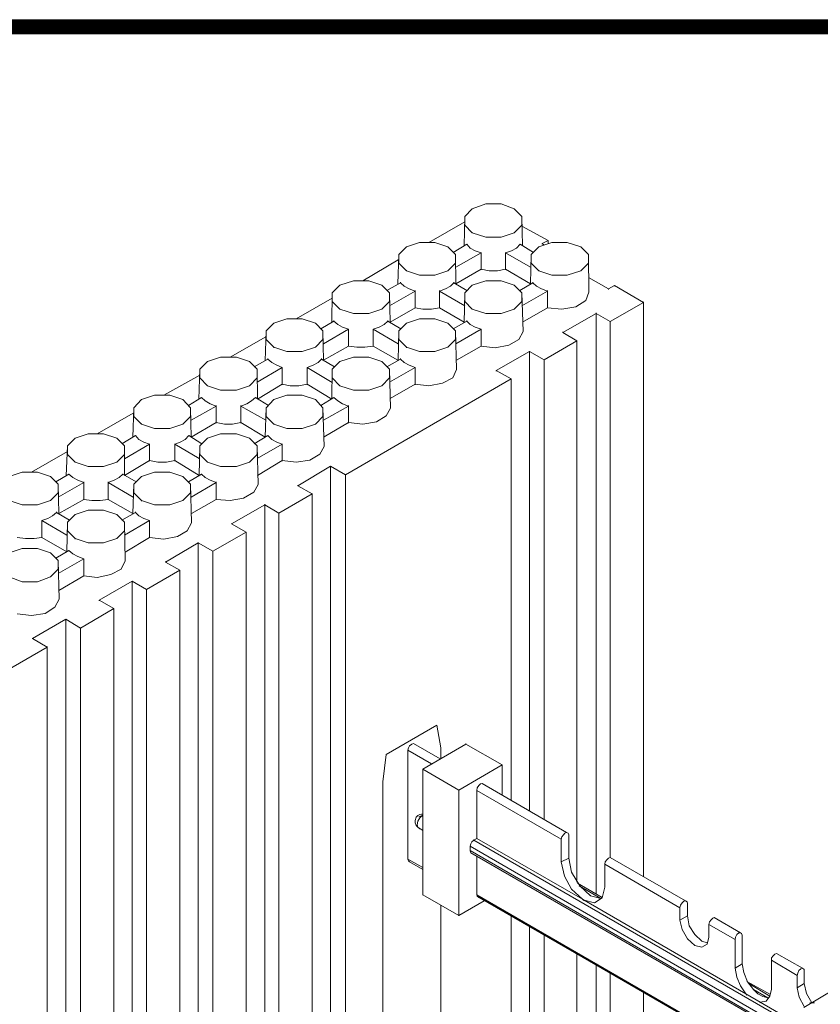
# Model space of a CAD drawing. Units: inches. Extents: x 27 to 113, y -1 to 111.
# Drawn here: x 76 to 87, y 97 to 111 of the extents above; entities that cross this region are included whole.
import ezdxf

# ---------------------------------------------------------------- set-up
doc = ezdxf.new("R2010")
doc.units = ezdxf.units.IN
doc.header["$MEASUREMENT"] = 0
doc.layers.add('Dim', color=7, linetype='Continuous', lineweight=0)

msp = doc.modelspace()

# ---------------------------------------------------------------- linework, layer by layer
at = {"layer": 'Dim'}
for p, q in [((27.117, 110.896), (113.373, 110.896)), ((82.241, 108.296), (82.429, 108.364)), ((82.429, 108.364), (82.639, 108.364)), ((82.819, 108.296), (82.639, 108.364)), ((82.241, 108.296), (82.136, 108.191)), ((82.924, 108.191), (82.819, 108.296)), ((82.136, 108.116), (81.641, 107.831)), ((82.136, 108.191), (82.129, 107.786)), ((82.136, 108.071), (82.136, 108.191)), ((82.241, 107.966), (82.136, 108.071)), ((82.819, 107.966), (82.924, 108.071)), ((82.931, 107.786), (82.924, 108.191)), ((82.924, 108.071), (82.924, 108.191)), ((82.241, 107.974), (82.241, 107.966)), ((82.429, 107.906), (82.241, 107.966)), ((82.819, 107.966), (82.639, 107.906)), ((83.284, 107.861), (82.924, 108.056)), ((81.334, 107.771), (81.514, 107.831)), ((81.514, 107.831), (81.724, 107.831)), ((81.904, 107.771), (81.724, 107.831)), ((81.979, 107.696), (82.166, 107.809)), ((82.166, 107.809), (82.211, 107.756)), ((82.166, 107.809), (82.166, 107.801)), ((82.639, 107.906), (82.429, 107.906)), ((82.901, 107.809), (82.849, 107.756)), ((83.081, 107.696), (82.901, 107.809)), ((82.901, 107.809), (82.901, 107.801)), ((83.156, 107.771), (83.336, 107.831)), ((83.201, 107.816), (83.284, 107.861)), ((83.231, 107.794), (83.201, 107.816)), ((83.201, 107.816), (83.201, 107.809)), ((83.284, 107.816), (83.284, 107.861)), ((83.284, 107.861), (83.284, 107.854)), ((83.336, 107.831), (83.546, 107.831)), ((83.734, 107.771), (83.546, 107.831)), ((81.229, 107.666), (81.214, 107.261)), ((81.334, 107.771), (81.229, 107.666)), ((81.229, 107.546), (81.229, 107.666)), ((82.009, 107.666), (81.904, 107.771)), ((82.016, 107.261), (82.009, 107.666)), ((82.009, 107.546), (82.009, 107.666)), ((82.361, 107.689), (82.016, 107.494)), ((82.279, 107.719), (82.211, 107.756)), ((82.279, 107.719), (82.361, 107.689)), ((82.361, 107.696), (82.361, 107.689)), ((82.361, 107.464), (82.361, 107.689)), ((82.781, 107.719), (82.699, 107.689)), ((82.699, 107.696), (82.699, 107.689)), ((82.699, 107.464), (82.699, 107.689)), ((82.699, 107.689), (83.044, 107.494)), ((82.849, 107.756), (82.781, 107.719)), ((83.044, 107.261), (83.051, 107.666)), ((83.156, 107.771), (83.051, 107.666)), ((83.051, 107.666), (83.051, 107.546)), ((83.839, 107.666), (83.734, 107.771)), ((83.846, 107.149), (83.839, 107.666)), ((83.839, 107.546), (83.839, 107.666)), ((81.221, 107.591), (80.734, 107.306)), ((81.334, 107.441), (81.229, 107.546)), ((81.904, 107.441), (82.009, 107.546)), ((83.156, 107.441), (83.051, 107.546)), ((83.734, 107.441), (83.839, 107.546)), ((81.334, 107.449), (81.334, 107.441)), ((81.514, 107.381), (81.334, 107.441)), ((81.904, 107.441), (81.724, 107.381)), ((82.016, 107.261), (82.361, 107.464)), ((82.361, 107.464), (82.474, 107.441)), ((82.361, 107.464), (82.361, 107.456)), ((82.474, 107.441), (82.586, 107.441)), ((82.586, 107.441), (82.699, 107.464)), ((83.044, 107.261), (82.699, 107.464)), ((82.699, 107.464), (82.699, 107.456)), ((83.156, 107.449), (83.156, 107.441)), ((83.336, 107.381), (83.156, 107.441)), ((83.734, 107.441), (83.546, 107.381)), ((80.419, 107.246), (80.606, 107.306)), ((80.606, 107.306), (80.816, 107.306)), ((80.996, 107.246), (80.816, 107.306)), ((81.251, 107.276), (81.064, 107.171)), ((81.251, 107.284), (81.251, 107.276)), ((81.304, 107.231), (81.251, 107.276)), ((81.724, 107.381), (81.514, 107.381)), ((81.941, 107.231), (81.986, 107.276)), ((81.986, 107.284), (81.986, 107.276)), ((82.166, 107.171), (81.986, 107.276)), ((82.241, 107.246), (82.429, 107.306)), ((82.429, 107.306), (82.639, 107.306)), ((82.819, 107.246), (82.639, 107.306)), ((83.074, 107.276), (82.894, 107.171)), ((83.074, 107.284), (83.074, 107.276)), ((83.126, 107.231), (83.074, 107.276)), ((83.546, 107.381), (83.336, 107.381)), ((84.116, 107.194), (83.839, 107.351)), ((80.314, 107.141), (80.306, 106.736)), ((80.419, 107.246), (80.314, 107.141)), ((80.314, 107.021), (80.314, 107.141)), ((81.101, 107.141), (80.996, 107.246)), ((81.454, 107.164), (81.101, 106.961)), ((81.109, 106.736), (81.101, 107.141)), ((81.101, 107.021), (81.101, 107.141)), ((81.371, 107.194), (81.304, 107.231)), ((81.371, 107.194), (81.454, 107.164)), ((81.454, 107.171), (81.454, 107.164)), ((81.454, 106.931), (81.454, 107.164)), ((81.791, 107.164), (81.874, 107.194)), ((81.791, 107.171), (81.791, 107.164)), ((81.791, 106.931), (81.791, 107.164)), ((81.791, 107.164), (82.136, 106.961)), ((81.941, 107.231), (81.874, 107.194)), ((82.129, 106.729), (82.136, 107.141)), ((82.241, 107.246), (82.136, 107.141)), ((82.136, 107.141), (82.136, 107.021)), ((82.924, 107.141), (82.819, 107.246)), ((83.276, 107.164), (82.924, 106.961)), ((82.939, 106.609), (82.924, 107.141)), ((82.924, 107.021), (82.924, 107.141)), ((83.194, 107.194), (83.126, 107.231)), ((83.194, 107.194), (83.276, 107.164)), ((83.276, 107.171), (83.276, 107.164)), ((83.276, 106.931), (83.276, 107.164)), ((83.846, 107.149), (83.801, 107.036)), ((84.199, 107.239), (84.116, 107.194)), ((84.116, 107.194), (84.116, 107.186)), ((84.199, 107.239), (84.596, 107.006)), ((84.199, 107.239), (84.199, 107.231)), ((80.314, 107.066), (79.819, 106.781)), ((80.419, 106.916), (80.314, 107.021)), ((80.996, 106.916), (81.101, 107.021)), ((82.241, 106.916), (82.136, 107.021)), ((82.819, 106.916), (82.924, 107.021)), ((83.801, 107.036), (83.666, 106.946)), ((84.596, 107.006), (84.139, 106.744)), ((84.596, 107.014), (84.596, 107.006)), ((84.596, 99.109), (84.596, 107.006)), ((80.606, 106.856), (80.419, 106.916)), ((80.419, 106.916), (80.419, 106.909)), ((80.816, 106.856), (80.606, 106.856)), ((80.996, 106.916), (80.816, 106.856)), ((81.109, 106.736), (81.454, 106.931)), ((81.454, 106.939), (81.454, 106.931)), ((81.454, 106.931), (81.559, 106.916)), ((81.559, 106.916), (81.679, 106.916)), ((81.679, 106.916), (81.791, 106.931)), ((81.791, 106.939), (81.791, 106.931)), ((81.791, 106.931), (82.129, 106.736)), ((82.429, 106.856), (82.241, 106.916)), ((82.241, 106.916), (82.241, 106.909)), ((82.639, 106.856), (82.429, 106.856)), ((82.819, 106.916), (82.639, 106.856)), ((83.276, 106.931), (82.931, 106.736)), ((83.276, 106.939), (83.276, 106.931)), ((83.471, 106.916), (83.276, 106.931)), ((83.666, 106.946), (83.471, 106.916)), ((83.944, 106.856), (83.486, 106.594)), ((83.944, 106.864), (83.944, 106.856)), ((84.139, 106.744), (83.944, 106.856)), ((83.944, 106.856), (83.944, 98.876)), ((79.511, 106.721), (79.406, 106.616)), ((79.511, 106.721), (79.691, 106.781)), ((79.691, 106.781), (79.901, 106.781)), ((80.081, 106.721), (79.901, 106.781)), ((80.186, 106.616), (80.081, 106.721)), ((80.156, 106.646), (80.336, 106.751)), ((80.336, 106.759), (80.336, 106.751)), ((80.336, 106.751), (80.389, 106.706)), ((81.026, 106.706), (81.079, 106.751)), ((81.079, 106.759), (81.079, 106.751)), ((81.259, 106.646), (81.079, 106.751)), ((81.334, 106.721), (81.229, 106.616)), ((81.334, 106.721), (81.514, 106.781)), ((81.514, 106.781), (81.724, 106.781)), ((81.904, 106.721), (81.724, 106.781)), ((82.009, 106.616), (81.904, 106.721)), ((82.166, 106.751), (81.979, 106.646)), ((82.166, 106.759), (82.166, 106.751)), ((82.211, 106.706), (82.166, 106.751)), ((84.139, 99.371), (84.139, 106.744)), ((84.139, 106.744), (84.139, 106.736)), ((79.391, 106.204), (79.406, 106.616)), ((79.406, 106.616), (79.406, 106.496)), ((80.194, 106.211), (80.186, 106.616)), ((80.186, 106.496), (80.186, 106.616)), ((80.194, 106.436), (80.539, 106.639)), ((80.456, 106.669), (80.389, 106.706)), ((80.539, 106.639), (80.456, 106.669)), ((80.539, 106.406), (80.539, 106.639)), ((80.539, 106.639), (80.539, 106.631)), ((80.959, 106.669), (80.876, 106.639)), ((80.876, 106.639), (81.221, 106.436)), ((80.876, 106.406), (80.876, 106.639)), ((80.876, 106.639), (80.876, 106.631)), ((81.026, 106.706), (80.959, 106.669)), ((81.229, 106.616), (81.221, 106.211)), ((81.229, 106.496), (81.229, 106.616)), ((82.024, 106.084), (82.009, 106.616)), ((82.009, 106.496), (82.009, 106.616)), ((82.361, 106.639), (82.016, 106.436)), ((82.279, 106.669), (82.211, 106.706)), ((82.279, 106.669), (82.361, 106.639)), ((82.361, 106.406), (82.361, 106.639)), ((82.361, 106.639), (82.361, 106.631)), ((82.939, 106.609), (82.879, 106.496)), ((83.486, 106.601), (83.486, 106.594)), ((83.486, 106.594), (83.681, 106.481)), ((79.399, 106.534), (78.911, 106.256)), ((79.511, 106.391), (79.406, 106.496)), ((80.081, 106.391), (80.186, 106.496)), ((81.334, 106.391), (81.229, 106.496)), ((81.904, 106.391), (82.009, 106.496)), ((82.879, 106.496), (82.744, 106.421)), ((83.681, 106.481), (83.231, 106.219)), ((83.681, 99.034), (83.681, 106.481)), ((83.681, 106.481), (83.681, 106.474)), ((79.691, 106.331), (79.511, 106.391)), ((79.511, 106.391), (79.511, 106.384)), ((79.901, 106.331), (79.691, 106.331)), ((80.081, 106.391), (79.901, 106.331)), ((80.194, 106.211), (80.539, 106.406)), ((80.539, 106.414), (80.539, 106.406)), ((80.539, 106.406), (80.651, 106.391)), ((80.764, 106.391), (80.651, 106.391)), ((80.876, 106.406), (80.764, 106.391)), ((80.876, 106.414), (80.876, 106.406)), ((81.214, 106.211), (80.876, 106.406)), ((81.514, 106.331), (81.334, 106.391)), ((81.334, 106.391), (81.334, 106.384)), ((81.724, 106.331), (81.514, 106.331)), ((81.904, 106.391), (81.724, 106.331)), ((82.024, 106.211), (82.361, 106.406)), ((82.361, 106.414), (82.361, 106.406)), ((82.361, 106.406), (82.556, 106.384)), ((82.744, 106.421), (82.556, 106.384)), ((83.029, 106.331), (82.571, 106.069)), ((83.029, 106.339), (83.029, 106.331)), ((83.231, 106.219), (83.029, 106.331)), ((83.029, 106.331), (83.029, 100.009)), ((78.596, 106.196), (78.491, 106.091)), ((78.596, 106.196), (78.776, 106.256)), ((78.776, 106.256), (78.994, 106.256)), ((79.174, 106.196), (78.994, 106.256)), ((79.279, 106.091), (79.174, 106.196)), ((79.241, 106.121), (79.429, 106.226)), ((79.429, 106.234), (79.429, 106.226)), ((79.429, 106.226), (79.481, 106.181)), ((79.549, 106.144), (79.481, 106.181)), ((80.119, 106.181), (80.051, 106.144)), ((80.164, 106.226), (80.119, 106.181)), ((80.164, 106.234), (80.164, 106.226)), ((80.344, 106.121), (80.164, 106.226)), ((80.419, 106.196), (80.314, 106.091)), ((80.419, 106.196), (80.606, 106.256)), ((80.606, 106.256), (80.816, 106.256)), ((80.996, 106.196), (80.816, 106.256)), ((81.101, 106.091), (80.996, 106.196)), ((81.064, 106.121), (81.251, 106.226)), ((81.251, 106.234), (81.251, 106.226)), ((81.251, 106.226), (81.304, 106.181)), ((81.371, 106.144), (81.304, 106.181)), ((83.231, 99.896), (83.231, 106.219)), ((83.231, 106.219), (83.231, 106.211)), ((78.491, 106.091), (78.476, 105.679)), ((78.491, 105.971), (78.491, 106.091)), ((79.624, 106.114), (79.279, 105.911)), ((79.286, 105.679), (79.279, 106.091)), ((79.279, 105.971), (79.279, 106.091)), ((79.549, 106.144), (79.624, 106.114)), ((79.624, 105.881), (79.624, 106.114)), ((79.624, 106.114), (79.624, 106.106)), ((80.051, 106.144), (79.969, 106.114)), ((79.969, 106.114), (79.969, 105.881)), ((80.314, 105.904), (79.969, 106.114)), ((79.969, 106.114), (79.969, 106.106)), ((80.314, 106.091), (80.306, 105.679)), ((80.314, 105.971), (80.314, 106.091)), ((81.454, 106.114), (81.101, 105.911)), ((81.116, 105.551), (81.101, 106.091)), ((81.101, 105.971), (81.101, 106.091)), ((81.371, 106.144), (81.454, 106.114)), ((81.454, 105.881), (81.454, 106.114)), ((81.454, 106.114), (81.454, 106.106)), ((82.024, 106.084), (81.971, 105.971)), ((82.571, 106.069), (82.774, 105.956)), ((82.571, 106.069), (82.571, 106.061)), ((78.491, 106.009), (77.996, 105.731)), ((78.596, 105.859), (78.491, 105.971)), ((79.174, 105.859), (79.279, 105.971)), ((80.419, 105.859), (80.314, 105.971)), ((82.774, 105.956), (80.494, 104.636)), ((80.996, 105.859), (81.101, 105.971)), ((81.971, 105.971), (81.829, 105.896)), ((82.774, 100.159), (82.774, 105.956)), ((82.774, 105.956), (82.774, 105.949)), ((78.596, 105.866), (78.596, 105.859)), ((78.776, 105.799), (78.596, 105.859)), ((78.994, 105.799), (78.776, 105.799)), ((79.174, 105.859), (78.994, 105.799)), ((79.286, 105.679), (79.624, 105.881)), ((79.624, 105.881), (79.736, 105.859)), ((79.624, 105.881), (79.624, 105.874)), ((79.736, 105.859), (79.856, 105.859)), ((79.856, 105.859), (79.969, 105.881)), ((80.306, 105.679), (79.969, 105.881)), ((79.969, 105.881), (79.969, 105.874)), ((80.419, 105.866), (80.419, 105.859)), ((80.606, 105.799), (80.419, 105.859)), ((80.816, 105.799), (80.606, 105.799)), ((80.996, 105.859), (80.816, 105.799)), ((81.109, 105.686), (81.454, 105.881)), ((81.454, 105.881), (81.641, 105.859)), ((81.454, 105.881), (81.454, 105.874)), ((81.829, 105.896), (81.641, 105.859)), ((77.689, 105.671), (77.584, 105.559)), ((77.689, 105.671), (77.869, 105.731)), ((77.869, 105.731), (78.079, 105.731)), ((78.259, 105.671), (78.079, 105.731)), ((78.364, 105.559), (78.259, 105.671)), ((78.334, 105.589), (78.514, 105.701)), ((78.514, 105.701), (78.566, 105.656)), ((78.514, 105.701), (78.514, 105.694)), ((78.634, 105.611), (78.566, 105.656)), ((79.204, 105.656), (79.136, 105.611)), ((79.204, 105.656), (79.256, 105.701)), ((79.436, 105.589), (79.256, 105.701)), ((79.256, 105.701), (79.256, 105.694)), ((79.511, 105.671), (79.406, 105.559)), ((79.511, 105.671), (79.691, 105.731)), ((79.691, 105.731), (79.901, 105.731)), ((80.081, 105.671), (79.901, 105.731)), ((80.186, 105.559), (80.081, 105.671)), ((80.336, 105.701), (80.156, 105.589)), ((80.389, 105.656), (80.336, 105.701)), ((80.336, 105.701), (80.336, 105.694)), ((80.456, 105.611), (80.389, 105.656)), ((77.569, 105.154), (77.584, 105.559)), ((77.584, 105.559), (77.584, 105.439)), ((78.371, 105.154), (78.364, 105.559)), ((78.364, 105.439), (78.364, 105.559)), ((78.371, 105.386), (78.716, 105.581)), ((78.716, 105.581), (78.634, 105.611)), ((78.716, 105.589), (78.716, 105.581)), ((78.716, 105.356), (78.716, 105.581)), ((79.136, 105.611), (79.054, 105.581)), ((79.054, 105.589), (79.054, 105.581)), ((79.054, 105.581), (79.399, 105.386)), ((79.054, 105.356), (79.054, 105.581)), ((79.406, 105.559), (79.391, 105.154)), ((79.406, 105.439), (79.406, 105.559)), ((80.201, 105.026), (80.186, 105.559)), ((80.186, 105.439), (80.186, 105.559)), ((80.539, 105.581), (80.194, 105.386)), ((80.456, 105.611), (80.539, 105.581)), ((80.539, 105.589), (80.539, 105.581)), ((80.539, 105.356), (80.539, 105.581)), ((81.116, 105.551), (81.056, 105.446)), ((77.576, 105.484), (77.081, 105.199)), ((77.689, 105.334), (77.584, 105.439)), ((78.259, 105.334), (78.364, 105.439)), ((79.511, 105.334), (79.406, 105.439)), ((80.081, 105.334), (80.186, 105.439)), ((80.921, 105.364), (80.734, 105.334)), ((81.056, 105.446), (80.921, 105.364)), ((77.689, 105.341), (77.689, 105.334)), ((77.869, 105.274), (77.689, 105.334)), ((78.079, 105.274), (77.869, 105.274)), ((78.259, 105.334), (78.079, 105.274)), ((78.371, 105.154), (78.716, 105.356)), ((78.716, 105.356), (78.829, 105.334)), ((78.716, 105.356), (78.716, 105.349)), ((78.941, 105.334), (78.829, 105.334)), ((79.054, 105.356), (78.941, 105.334)), ((79.391, 105.154), (79.054, 105.356)), ((79.054, 105.356), (79.054, 105.349)), ((79.511, 105.341), (79.511, 105.334)), ((79.691, 105.274), (79.511, 105.334)), ((79.901, 105.274), (79.691, 105.274)), ((80.081, 105.334), (79.901, 105.274)), ((80.201, 105.161), (80.539, 105.356)), ((80.539, 105.356), (80.734, 105.334)), ((80.539, 105.356), (80.539, 105.349)), ((76.774, 105.139), (76.669, 105.034)), ((76.774, 105.139), (76.954, 105.199)), ((76.954, 105.199), (77.164, 105.199)), ((77.351, 105.139), (77.164, 105.199)), ((77.456, 105.034), (77.351, 105.139)), ((77.419, 105.064), (77.606, 105.176)), ((77.606, 105.176), (77.651, 105.124)), ((77.606, 105.176), (77.606, 105.169)), ((77.719, 105.086), (77.651, 105.124)), ((78.289, 105.124), (78.221, 105.086)), ((78.341, 105.176), (78.289, 105.124)), ((78.521, 105.064), (78.341, 105.176)), ((78.341, 105.176), (78.341, 105.169)), ((78.596, 105.139), (78.491, 105.034)), ((78.596, 105.139), (78.776, 105.199)), ((78.776, 105.199), (78.994, 105.199)), ((79.174, 105.139), (78.994, 105.199)), ((79.279, 105.034), (79.174, 105.139)), ((79.241, 105.064), (79.429, 105.176)), ((79.429, 105.176), (79.481, 105.124)), ((79.429, 105.176), (79.429, 105.169)), ((79.549, 105.086), (79.481, 105.124)), ((76.669, 104.959), (76.174, 104.674)), ((76.654, 104.621), (76.669, 105.034)), ((76.669, 105.034), (76.669, 104.914)), ((77.801, 105.056), (77.456, 104.854)), ((77.456, 104.629), (77.456, 105.034)), ((77.456, 104.914), (77.456, 105.034)), ((77.719, 105.086), (77.801, 105.056)), ((77.801, 105.064), (77.801, 105.056)), ((77.801, 104.831), (77.801, 105.056)), ((78.221, 105.086), (78.146, 105.056)), ((78.146, 105.064), (78.146, 105.056)), ((78.146, 105.056), (78.146, 104.831)), ((78.484, 104.861), (78.146, 105.056)), ((78.491, 105.034), (78.484, 104.629)), ((78.491, 104.914), (78.491, 105.034)), ((79.624, 105.056), (79.279, 104.861)), ((79.294, 104.501), (79.279, 105.034)), ((79.279, 104.914), (79.279, 105.034)), ((79.549, 105.086), (79.624, 105.056)), ((79.624, 105.064), (79.624, 105.056)), ((79.624, 104.831), (79.624, 105.056)), ((80.201, 105.026), (80.141, 104.921)), ((76.774, 104.809), (76.669, 104.914)), ((77.351, 104.809), (77.456, 104.914)), ((77.456, 104.629), (77.801, 104.831)), ((77.801, 104.831), (77.914, 104.809)), ((77.801, 104.831), (77.801, 104.824)), ((78.146, 104.831), (78.034, 104.809)), ((78.484, 104.629), (78.146, 104.831)), ((78.146, 104.831), (78.146, 104.824)), ((78.596, 104.809), (78.491, 104.914)), ((79.174, 104.809), (79.279, 104.914)), ((79.286, 104.629), (79.624, 104.831)), ((79.624, 104.831), (79.819, 104.809)), ((79.624, 104.831), (79.624, 104.824)), ((80.006, 104.839), (79.819, 104.809)), ((80.141, 104.921), (80.006, 104.839)), ((76.774, 104.816), (76.774, 104.809)), ((76.954, 104.749), (76.774, 104.809)), ((77.164, 104.749), (76.954, 104.749)), ((77.351, 104.809), (77.164, 104.749)), ((78.034, 104.809), (77.914, 104.809)), ((78.596, 104.816), (78.596, 104.809)), ((78.776, 104.749), (78.596, 104.809)), ((78.994, 104.749), (78.776, 104.749)), ((79.174, 104.809), (78.994, 104.749)), ((80.291, 104.756), (79.841, 104.486)), ((80.494, 104.636), (80.291, 104.756)), ((80.291, 104.756), (80.291, 94.226)), ((80.291, 104.756), (80.291, 104.749)), ((75.866, 104.614), (76.046, 104.674)), ((76.046, 104.674), (76.256, 104.674)), ((76.436, 104.614), (76.256, 104.674)), ((76.541, 104.509), (76.436, 104.614)), ((76.511, 104.539), (76.691, 104.644)), ((76.691, 104.651), (76.691, 104.644)), ((76.691, 104.644), (76.744, 104.599)), ((76.811, 104.561), (76.744, 104.599)), ((76.811, 104.561), (76.894, 104.531)), ((77.314, 104.561), (77.231, 104.531)), ((77.381, 104.599), (77.314, 104.561)), ((77.434, 104.644), (77.381, 104.599)), ((77.434, 104.651), (77.434, 104.644)), ((77.614, 104.539), (77.434, 104.644)), ((77.689, 104.614), (77.584, 104.509)), ((77.689, 104.614), (77.869, 104.674)), ((77.869, 104.674), (78.079, 104.674)), ((78.259, 104.614), (78.079, 104.674)), ((78.364, 104.509), (78.259, 104.614)), ((78.334, 104.539), (78.514, 104.644)), ((78.514, 104.651), (78.514, 104.644)), ((78.514, 104.644), (78.566, 104.599)), ((78.634, 104.561), (78.566, 104.599)), ((78.634, 104.561), (78.716, 104.531)), ((80.494, 104.644), (80.494, 104.636)), ((80.494, 93.761), (80.494, 104.636)), ((76.894, 104.531), (76.541, 104.329)), ((76.549, 104.104), (76.541, 104.509)), ((76.541, 104.389), (76.541, 104.509)), ((76.894, 104.539), (76.894, 104.531)), ((76.894, 104.299), (76.894, 104.531)), ((77.231, 104.539), (77.231, 104.531)), ((77.231, 104.531), (77.231, 104.299)), ((77.231, 104.531), (77.576, 104.329)), ((77.569, 104.104), (77.584, 104.509)), ((77.584, 104.509), (77.584, 104.389)), ((78.379, 103.976), (78.364, 104.509)), ((78.364, 104.389), (78.364, 104.509)), ((78.716, 104.531), (78.371, 104.329)), ((78.716, 104.539), (78.716, 104.531)), ((78.716, 104.299), (78.716, 104.531)), ((79.294, 104.501), (79.234, 104.396)), ((79.841, 104.494), (79.841, 104.486)), ((79.841, 104.486), (80.036, 104.374)), ((76.046, 104.224), (75.866, 104.284)), ((76.436, 104.284), (76.256, 104.224)), ((76.436, 104.284), (76.541, 104.389)), ((76.549, 104.104), (76.894, 104.299)), ((76.894, 104.306), (76.894, 104.299)), ((76.894, 104.299), (77.006, 104.284)), ((77.006, 104.284), (77.119, 104.284)), ((77.119, 104.284), (77.231, 104.299)), ((77.231, 104.306), (77.231, 104.299)), ((77.231, 104.299), (77.569, 104.104)), ((77.689, 104.284), (77.584, 104.389)), ((77.869, 104.224), (77.689, 104.284)), ((77.689, 104.284), (77.689, 104.276)), ((78.259, 104.284), (78.079, 104.224)), ((78.259, 104.284), (78.364, 104.389)), ((78.379, 104.104), (78.716, 104.299)), ((78.716, 104.306), (78.716, 104.299)), ((78.716, 104.299), (78.911, 104.284)), ((79.091, 104.314), (78.911, 104.284)), ((79.234, 104.396), (79.091, 104.314)), ((80.036, 104.374), (79.579, 104.111)), ((80.036, 104.381), (80.036, 104.374)), ((80.036, 94.361), (80.036, 104.374)), ((76.256, 104.224), (76.046, 104.224)), ((76.774, 104.089), (76.954, 104.149)), ((76.954, 104.149), (77.164, 104.149)), ((77.351, 104.089), (77.164, 104.149)), ((78.079, 104.224), (77.869, 104.224)), ((79.384, 104.224), (78.926, 103.961)), ((79.384, 104.231), (79.384, 104.224)), ((79.579, 104.111), (79.384, 104.224)), ((79.384, 104.224), (79.384, 94.751)), ((76.399, 104.036), (76.316, 104.006)), ((76.466, 104.074), (76.399, 104.036)), ((76.519, 104.119), (76.466, 104.074)), ((76.519, 104.126), (76.519, 104.119)), ((76.699, 104.014), (76.519, 104.119)), ((76.774, 104.089), (76.669, 103.984)), ((77.456, 103.984), (77.351, 104.089)), ((77.606, 104.119), (77.419, 104.014)), ((77.606, 104.126), (77.606, 104.119)), ((77.651, 104.074), (77.606, 104.119)), ((77.719, 104.036), (77.651, 104.074)), ((77.719, 104.036), (77.801, 104.006)), ((79.579, 94.174), (79.579, 104.111)), ((79.579, 104.111), (79.579, 104.104)), ((76.316, 103.774), (76.316, 104.006)), ((76.316, 104.006), (76.661, 103.804)), ((76.316, 104.006), (76.316, 103.999)), ((76.661, 103.579), (76.669, 103.984)), ((76.669, 103.984), (76.669, 103.864)), ((77.801, 104.006), (77.456, 103.804)), ((77.464, 103.451), (77.456, 103.984)), ((77.456, 103.864), (77.456, 103.984)), ((77.801, 103.774), (77.801, 104.006)), ((77.801, 104.006), (77.801, 103.999)), ((78.379, 103.976), (78.319, 103.864)), ((78.926, 103.969), (78.926, 103.961)), ((78.926, 103.961), (79.129, 103.849)), ((75.979, 103.774), (76.091, 103.759)), ((76.091, 103.759), (76.211, 103.759)), ((76.211, 103.759), (76.316, 103.774)), ((76.316, 103.781), (76.316, 103.774)), ((76.316, 103.774), (76.661, 103.579)), ((76.774, 103.759), (76.669, 103.864)), ((76.954, 103.699), (76.774, 103.759)), ((76.774, 103.759), (76.774, 103.751)), ((77.351, 103.759), (77.164, 103.699)), ((77.351, 103.759), (77.456, 103.864)), ((77.464, 103.571), (77.801, 103.774)), ((77.801, 103.781), (77.801, 103.774)), ((77.801, 103.774), (77.996, 103.751)), ((78.184, 103.789), (77.996, 103.751)), ((78.319, 103.864), (78.184, 103.789)), ((79.129, 103.849), (78.671, 103.586)), ((79.129, 94.804), (79.129, 103.849)), ((79.129, 103.849), (79.129, 103.841)), ((75.866, 103.564), (76.046, 103.624)), ((76.046, 103.624), (76.256, 103.624)), ((76.436, 103.564), (76.256, 103.624)), ((77.164, 103.699), (76.954, 103.699)), ((78.469, 103.699), (78.019, 103.436)), ((78.469, 103.706), (78.469, 103.699)), ((78.671, 103.586), (78.469, 103.699)), ((78.469, 103.699), (78.469, 95.276)), ((76.541, 103.459), (76.436, 103.564)), ((76.691, 103.594), (76.511, 103.489)), ((76.894, 103.481), (76.541, 103.279)), ((76.691, 103.601), (76.691, 103.594)), ((76.744, 103.549), (76.691, 103.594)), ((76.811, 103.511), (76.744, 103.549)), ((76.811, 103.511), (76.894, 103.481)), ((76.894, 103.249), (76.894, 103.481)), ((76.894, 103.481), (76.894, 103.474)), ((78.671, 95.164), (78.671, 103.586)), ((78.671, 103.586), (78.671, 103.579)), ((76.436, 103.234), (76.541, 103.339)), ((76.556, 102.926), (76.541, 103.459)), ((76.541, 103.339), (76.541, 103.459)), ((77.411, 103.339), (77.269, 103.264)), ((77.464, 103.451), (77.411, 103.339)), ((78.019, 103.444), (78.019, 103.436)), ((78.019, 103.436), (78.214, 103.324)), ((76.046, 103.166), (75.866, 103.234)), ((76.436, 103.234), (76.256, 103.166)), ((76.549, 103.046), (76.894, 103.249)), ((76.894, 103.256), (76.894, 103.249)), ((76.894, 103.249), (77.081, 103.226)), ((77.269, 103.264), (77.081, 103.226)), ((78.214, 103.324), (77.756, 103.061)), ((78.214, 95.426), (78.214, 103.324)), ((78.214, 103.324), (78.214, 103.316)), ((76.256, 103.166), (76.046, 103.166)), ((77.561, 103.174), (77.104, 102.911)), ((77.756, 103.061), (77.561, 103.174)), ((77.561, 103.174), (77.561, 95.186)), ((77.561, 103.174), (77.561, 103.166)), ((77.756, 95.689), (77.756, 103.061)), ((77.756, 103.061), (77.756, 103.054)), ((76.556, 102.926), (76.496, 102.814)), ((76.496, 102.814), (76.361, 102.731)), ((77.306, 102.799), (76.849, 102.529)), ((77.104, 102.911), (77.306, 102.799)), ((77.104, 102.911), (77.104, 102.904)), ((77.306, 95.344), (77.306, 102.799)), ((77.306, 102.799), (77.306, 102.791)), ((75.979, 102.724), (76.174, 102.701)), ((76.361, 102.731), (76.174, 102.701)), ((76.646, 102.649), (76.189, 102.386)), ((76.849, 102.529), (76.646, 102.649)), ((76.646, 102.649), (76.646, 96.326)), ((76.646, 102.649), (76.646, 102.641)), ((76.849, 102.536), (76.849, 102.529)), ((76.849, 96.214), (76.849, 102.529)), ((76.391, 102.266), (76.189, 102.386)), ((76.189, 102.386), (76.189, 102.379)), ((74.111, 100.954), (76.391, 102.266)), ((76.391, 102.274), (76.391, 102.266)), ((76.391, 96.476), (76.391, 102.266)), ((81.754, 101.194), (81.056, 100.789)), ((81.754, 101.194), (81.806, 100.879)), ((81.754, 101.194), (81.754, 101.186)), ((81.379, 100.909), (81.364, 100.879)), ((81.409, 100.931), (81.379, 100.909)), ((81.409, 100.931), (81.431, 100.939)), ((81.799, 100.729), (81.431, 100.939)), ((82.151, 100.931), (81.559, 100.586)), ((82.151, 100.939), (82.151, 100.931)), ((82.151, 100.931), (82.654, 100.646)), ((81.011, 100.414), (81.056, 100.789)), ((81.056, 100.789), (81.056, 100.796)), ((81.056, 100.796), (81.056, 100.789)), ((81.364, 100.879), (81.356, 100.849)), ((81.356, 99.349), (81.356, 100.849)), ((81.356, 100.849), (81.679, 100.661)), ((81.356, 100.849), (81.356, 100.841)), ((81.806, 100.879), (81.806, 100.729)), ((81.806, 100.879), (81.806, 100.871)), ((82.654, 100.646), (82.054, 100.301)), ((82.654, 100.226), (82.654, 100.646)), ((82.654, 100.646), (82.654, 100.639)), ((81.559, 100.594), (81.559, 100.586)), ((81.559, 100.586), (81.559, 98.861)), ((81.559, 100.586), (82.054, 100.301)), ((81.004, 100.414), (81.011, 100.414)), ((81.011, 100.421), (81.011, 100.414)), ((81.011, 100.414), (81.011, 94.714)), ((82.331, 100.361), (82.309, 100.331)), ((82.354, 100.384), (82.331, 100.361)), ((82.376, 100.391), (82.354, 100.384)), ((82.376, 100.391), (83.539, 99.716)), ((83.539, 99.716), (82.376, 100.391)), ((82.054, 100.301), (82.054, 98.576)), ((82.054, 100.301), (82.054, 100.294)), ((82.309, 100.331), (82.301, 100.294)), ((82.301, 100.301), (82.301, 100.294)), ((82.301, 100.294), (83.464, 99.626)), ((82.301, 99.634), (82.301, 100.294)), ((81.491, 99.949), (81.469, 99.926)), ((81.521, 99.964), (81.491, 99.949)), ((81.559, 99.956), (81.506, 99.934)), ((81.544, 99.971), (81.521, 99.964)), ((81.521, 99.919), (81.559, 99.956)), ((81.559, 99.971), (81.544, 99.971)), ((81.454, 99.881), (81.469, 99.926)), ((81.454, 99.851), (81.454, 99.881)), ((81.469, 99.814), (81.454, 99.851)), ((81.491, 99.791), (81.469, 99.814)), ((81.484, 99.821), (81.491, 99.874)), ((81.484, 99.821), (81.491, 99.791)), ((81.491, 99.874), (81.521, 99.919)), ((81.491, 99.791), (81.559, 99.746)), ((81.559, 99.746), (81.491, 99.791)), ((81.491, 99.791), (81.521, 99.769)), ((81.491, 99.791), (81.521, 99.769)), ((81.521, 99.769), (81.559, 99.746)), ((81.559, 99.746), (81.521, 99.769)), ((81.521, 99.769), (81.559, 99.746)), ((81.559, 99.746), (81.521, 99.769)), ((83.494, 99.686), (83.471, 99.656)), ((83.516, 99.709), (83.494, 99.686)), ((83.539, 99.716), (83.516, 99.709)), ((83.539, 99.716), (83.561, 99.709)), ((83.561, 99.709), (83.539, 99.716)), ((83.561, 99.709), (83.569, 99.686)), ((83.569, 99.364), (83.569, 99.686)), ((83.569, 99.686), (83.569, 99.679)), ((82.219, 99.559), (82.211, 99.529)), ((82.234, 99.589), (82.219, 99.559)), ((82.234, 99.589), (82.264, 99.611)), ((82.264, 99.611), (82.301, 99.634)), ((82.264, 99.619), (82.264, 99.611)), ((82.264, 99.611), (86.651, 97.076)), ((82.301, 99.641), (82.301, 99.634)), ((82.301, 99.634), (83.756, 98.801)), ((83.471, 99.656), (83.464, 99.626)), ((83.464, 99.626), (83.464, 99.311)), ((83.464, 99.626), (83.464, 99.619)), ((82.211, 99.529), (86.621, 96.979)), ((82.211, 99.529), (82.211, 99.469)), ((82.211, 99.529), (82.211, 99.521)), ((82.211, 99.469), (86.569, 96.949)), ((82.211, 99.469), (82.219, 99.439)), ((82.211, 99.469), (82.211, 99.461)), ((82.219, 99.439), (86.546, 96.941)), ((81.356, 99.356), (81.356, 99.349)), ((81.364, 99.326), (81.356, 99.349)), ((81.559, 99.236), (81.356, 99.349)), ((81.379, 99.311), (81.364, 99.326)), ((81.379, 99.311), (81.559, 99.206)), ((82.301, 99.386), (82.301, 98.861)), ((83.464, 99.311), (83.569, 99.364)), ((83.464, 99.311), (83.509, 99.116)), ((83.464, 99.311), (83.464, 99.304)), ((83.569, 99.371), (83.569, 99.364)), ((83.606, 99.169), (83.569, 99.364)), ((84.071, 99.311), (84.064, 99.281)), ((84.064, 98.966), (84.064, 99.281)), ((84.064, 99.281), (85.099, 98.681)), ((84.064, 99.281), (84.064, 99.274)), ((84.094, 99.341), (84.071, 99.311)), ((84.116, 99.364), (84.094, 99.341)), ((84.139, 99.371), (84.116, 99.364)), ((84.139, 99.371), (85.174, 98.779)), ((85.174, 98.779), (84.139, 99.371)), ((83.719, 98.981), (83.606, 99.169)), ((83.509, 99.116), (83.606, 98.936)), ((84.026, 98.824), (83.689, 99.019)), ((83.689, 99.019), (84.026, 98.824)), ((84.026, 98.824), (83.696, 99.011)), ((84.026, 98.824), (83.696, 99.011)), ((82.301, 98.869), (82.301, 98.861)), ((83.606, 98.936), (83.756, 98.801)), ((83.711, 98.981), (84.011, 98.809)), ((83.869, 98.846), (83.719, 98.981)), ((84.064, 98.966), (84.026, 98.816)), ((84.064, 98.966), (84.064, 98.959)), ((82.054, 98.576), (81.559, 98.861)), ((81.559, 98.861), (81.559, 98.854)), ((82.406, 98.779), (82.054, 98.576)), ((85.894, 96.784), (82.301, 98.861)), ((82.301, 98.861), (82.309, 98.839)), ((82.309, 98.839), (85.894, 96.769)), ((85.894, 96.769), (82.309, 98.839)), ((82.309, 98.839), (82.331, 98.824)), ((82.309, 98.839), (82.331, 98.824)), ((82.331, 98.824), (85.894, 96.769)), ((85.894, 96.769), (82.331, 98.824)), ((82.331, 98.824), (85.894, 96.769)), ((85.894, 96.769), (82.331, 98.824)), ((83.764, 98.794), (83.756, 98.801)), ((83.756, 98.801), (83.779, 98.786)), ((83.756, 98.801), (83.756, 98.794)), ((83.764, 98.794), (83.771, 98.786)), ((83.771, 98.786), (83.779, 98.786)), ((83.921, 98.749), (83.779, 98.786)), ((83.779, 98.786), (86.006, 97.496)), ((83.779, 98.786), (83.779, 98.779)), ((83.869, 98.854), (83.869, 98.846)), ((84.011, 98.809), (83.869, 98.846)), ((84.026, 98.816), (83.921, 98.749)), ((85.129, 98.749), (85.106, 98.719)), ((85.151, 98.771), (85.129, 98.749)), ((85.174, 98.779), (85.151, 98.771)), ((85.174, 98.779), (85.196, 98.764)), ((85.196, 98.764), (85.174, 98.779)), ((85.196, 98.764), (85.204, 98.741)), ((85.204, 98.569), (85.204, 98.741)), ((85.204, 98.741), (85.204, 98.734)), ((81.806, 96.064), (81.806, 98.719)), ((85.106, 98.719), (85.099, 98.681)), ((85.099, 98.689), (85.099, 98.681)), ((85.099, 98.681), (85.099, 98.509)), ((82.054, 98.576), (82.054, 98.569)), ((82.774, 95.501), (82.774, 98.569)), ((85.099, 98.509), (85.204, 98.569)), ((85.099, 98.516), (85.099, 98.509)), ((85.129, 98.381), (85.099, 98.509)), ((85.226, 98.434), (85.204, 98.569)), ((85.204, 98.569), (85.204, 98.561)), ((85.504, 98.486), (85.496, 98.449)), ((85.496, 98.456), (85.496, 98.449)), ((85.526, 98.516), (85.504, 98.486)), ((85.549, 98.539), (85.526, 98.516)), ((85.571, 98.546), (85.549, 98.539)), ((85.571, 98.546), (85.931, 98.336)), ((85.931, 98.336), (85.571, 98.546)), ((83.029, 95.351), (83.029, 98.419)), ((85.204, 98.254), (85.129, 98.381)), ((85.301, 98.314), (85.226, 98.434)), ((85.496, 98.276), (85.496, 98.449)), ((85.496, 98.449), (85.856, 98.246)), ((85.909, 98.336), (85.879, 98.314)), ((85.931, 98.336), (85.909, 98.336)), ((85.946, 98.329), (85.931, 98.336)), ((85.931, 98.336), (85.946, 98.329)), ((85.946, 98.329), (85.954, 98.306)), ((83.231, 95.246), (83.231, 98.306)), ((85.301, 98.164), (85.204, 98.254)), ((85.399, 98.224), (85.301, 98.314)), ((85.474, 98.201), (85.399, 98.224)), ((85.496, 98.276), (85.474, 98.179)), ((85.496, 98.284), (85.496, 98.276)), ((85.856, 98.246), (85.864, 98.276)), ((85.856, 98.246), (85.856, 97.849)), ((85.856, 98.246), (85.856, 98.239)), ((85.879, 98.314), (85.864, 98.276)), ((85.954, 98.306), (85.954, 97.909)), ((85.954, 98.306), (85.954, 98.299)), ((85.399, 98.141), (85.301, 98.164)), ((85.474, 98.179), (85.399, 98.141)), ((85.474, 98.179), (85.399, 98.141)), ((86.426, 98.051), (86.404, 98.044)), ((86.426, 98.051), (86.786, 97.849)), ((86.786, 97.849), (86.426, 98.051)), ((83.681, 95.509), (83.681, 98.044)), ((86.381, 98.021), (86.359, 97.991)), ((86.359, 97.991), (86.359, 97.961)), ((86.359, 97.564), (86.359, 97.961)), ((86.359, 97.961), (86.711, 97.751)), ((86.359, 97.961), (86.359, 97.954)), ((86.404, 98.044), (86.381, 98.021)), ((83.944, 95.659), (83.944, 97.894)), ((84.139, 95.771), (84.139, 97.781)), ((85.856, 97.849), (85.954, 97.909)), ((85.856, 97.856), (85.856, 97.849)), ((85.856, 97.849), (85.879, 97.729)), ((85.954, 97.909), (85.976, 97.789)), ((85.954, 97.909), (85.954, 97.901)), ((85.976, 97.789), (86.029, 97.661)), ((86.711, 97.751), (86.719, 97.781)), ((86.734, 97.819), (86.719, 97.781)), ((86.764, 97.841), (86.734, 97.819)), ((86.786, 97.849), (86.764, 97.841)), ((86.786, 97.849), (86.809, 97.834)), ((86.809, 97.834), (86.786, 97.849)), ((86.809, 97.834), (86.809, 97.811)), ((86.809, 97.639), (86.809, 97.811)), ((86.809, 97.811), (86.809, 97.804)), ((85.879, 97.729), (85.931, 97.609)), ((86.344, 97.489), (86.021, 97.669)), ((86.021, 97.669), (86.344, 97.489)), ((86.344, 97.489), (86.021, 97.669)), ((86.344, 97.489), (86.021, 97.669)), ((86.111, 97.556), (86.029, 97.661)), ((86.711, 97.759), (86.711, 97.751)), ((86.711, 97.751), (86.711, 97.579)), ((84.596, 96.041), (84.596, 97.511)), ((86.006, 97.496), (85.931, 97.609)), ((86.044, 97.639), (86.336, 97.466)), ((86.171, 97.496), (86.111, 97.556)), ((86.111, 97.556), (86.306, 97.444)), ((86.111, 97.556), (86.111, 97.549)), ((86.359, 97.564), (86.336, 97.466)), ((86.359, 97.564), (86.359, 97.556)), ((86.711, 97.579), (86.809, 97.639)), ((86.711, 97.586), (86.711, 97.579)), ((86.741, 97.451), (86.711, 97.579)), ((87.259, 97.579), (86.801, 97.309)), ((86.839, 97.504), (86.809, 97.639)), ((86.809, 97.639), (86.809, 97.631)), ((86.006, 97.504), (86.006, 97.496)), ((86.021, 97.481), (86.006, 97.496)), ((86.006, 97.496), (86.201, 97.384)), ((86.239, 97.459), (86.171, 97.496)), ((86.284, 97.399), (86.201, 97.384)), ((86.651, 97.121), (86.201, 97.384)), ((86.201, 97.384), (86.201, 97.376)), ((86.306, 97.444), (86.239, 97.459)), ((86.336, 97.466), (86.284, 97.399)), ((86.321, 97.444), (86.306, 97.444)), ((86.306, 97.444), (86.306, 97.436)), ((86.809, 97.324), (86.741, 97.451)), ((86.914, 97.376), (86.839, 97.504)), ((86.884, 97.376), (86.951, 97.376))]:
    msp.add_line(p, q, dxfattribs=at)
at = {"layer": 'Dim', "const_width": 0.2}
msp.add_lwpolyline([(27.217, 110.796), (113.273, 110.796), (113.273, -0.57), (27.217, -0.57)], close=True, dxfattribs=at)

doc.saveas('drawing.dxf')
